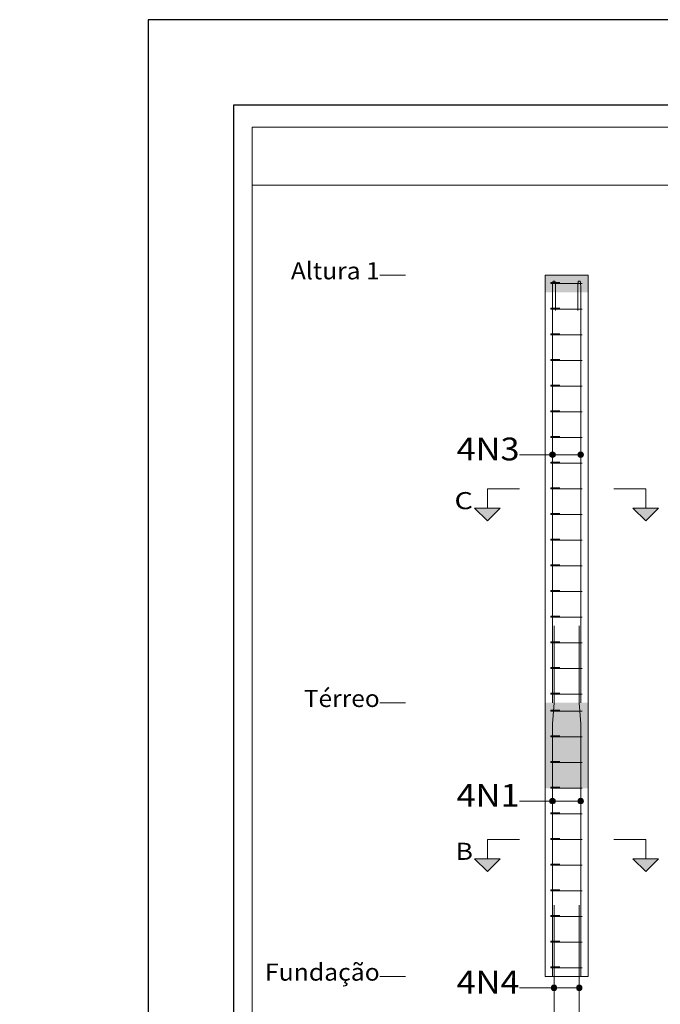
# Model space of a CAD drawing. Units: millimetres. Extents: x 22 to 242, y 19 to 154.
# Drawn here: x 22 to 29, y 70 to 82 of the extents above; entities that cross this region are included whole.
import ezdxf
from ezdxf.enums import TextEntityAlignment as Align

# ---------------------------------------------------------------- set-up
doc = ezdxf.new("R2010")
doc.units = ezdxf.units.MM
for name, color, linetype, lineweight in [('EST_ARM_LONGITUDINAL_Ø12_5', 4, 'Continuous', 9), ('EST_ARM_TRANSVERSAL_Ø6_3', 4, 'Continuous', 9), ('EST_CORTE_LINHAS_DA_TABELA_DE_DETALHE', 1, 'Continuous', 9), ('EST_CORTE_NOMES_DAS_PLANTAS', 3, 'Continuous', 9), ('EST_CORTE_PILAR_DE_CONCRETO', 1, 'Continuous', 9), ('EST_CORTE_PISOS', 8, 'Continuous', 9), ('EST_CORTE_SEGMENTOS_DE_CORTE_DE_SECOES', 1, 'Continuous', 9), ('EST_PILCP_ARM_LONG_LINHAS_DAS_ETIQUETAS_DAS_POSICOES_DE_ARMADURA_LONGITUDINAL', 2, 'Continuous', 9), ('EST_PILCP_ARM_LONG_REFERENCIA', 2, 'Continuous', 9)]:
    doc.layers.add(name, color=color, linetype=linetype, lineweight=lineweight)
doc.layers.add('I-CARIMBO', color=1, linetype='Continuous')
doc.styles.add('CYPETXT', font='romans__.ttf', dxfattribs={"height": 0.2})

msp = doc.modelspace()

# ---------------------------------------------------------------- hatches: boundary and pattern name
at = {"layer": 'EST_CORTE_PISOS', "true_color": 0xdad7d3}
for points in [[(28.1102, 78.6455), (28.6102, 78.6455), (28.6102, 78.8487), (28.1102, 78.8487)], [(28.1102, 72.8487), (28.6102, 72.8487), (28.6102, 73.8487), (28.1102, 73.8487)]]:
    msp.add_hatch(color=254, dxfattribs=at).paths.add_polyline_path(points, flags=0)
at = {"layer": 'EST_CORTE_SEGMENTOS_DE_CORTE_DE_SECOES'}
for points in [[(27.2852, 76.1237), (27.5852, 76.1237), (27.4352, 75.9737)], [(27.2852, 76.1237), (27.5852, 76.1237), (27.4352, 75.9737)], [(29.1352, 76.1237), (29.4352, 76.1237), (29.2852, 75.9737)], [(29.1352, 76.1237), (29.4352, 76.1237), (29.2852, 75.9737)], [(27.2852, 72.0237), (27.5852, 72.0237), (27.4352, 71.8737)], [(27.2852, 72.0237), (27.5852, 72.0237), (27.4352, 71.8737)], [(29.1352, 72.0237), (29.4352, 72.0237), (29.2852, 71.8737)], [(29.1352, 72.0237), (29.4352, 72.0237), (29.2852, 71.8737)]]:
    msp.add_hatch(color=256, dxfattribs=at).paths.add_polyline_path(points)
at = {"layer": 'EST_PILCP_ARM_LONG_LINHAS_DAS_ETIQUETAS_DAS_POSICOES_DE_ARMADURA_LONGITUDINAL'}
h = msp.add_hatch(color=256, dxfattribs=at)
edge = h.paths.add_edge_path()
edge.add_arc((28.1953, 76.7487), 0.032, 0, 360)
h = msp.add_hatch(color=256, dxfattribs=at)
edge = h.paths.add_edge_path()
edge.add_arc((28.5251, 76.7487), 0.032, 0, 360)
h = msp.add_hatch(color=256, dxfattribs=at)
edge = h.paths.add_edge_path()
edge.add_arc((28.1954, 72.6983), 0.032, 0, 360)
h = msp.add_hatch(color=256, dxfattribs=at)
edge = h.paths.add_edge_path()
edge.add_arc((28.5251, 72.6983), 0.032, 0, 360)
h = msp.add_hatch(color=256, dxfattribs=at)
edge = h.paths.add_edge_path()
edge.add_arc((28.2131, 70.515), 0.032, 0, 360)
h = msp.add_hatch(color=256, dxfattribs=at)
edge = h.paths.add_edge_path()
edge.add_arc((28.5074, 70.515), 0.032, 0, 360)

# ---------------------------------------------------------------- linework, layer by layer
at = {"layer": 'EST_ARM_LONGITUDINAL_Ø12_5'}
for points in [[(28.1953, 73.8487), (28.1953, 78.7012), (28.1954, 78.7077), (28.1955, 78.7142), (28.1956, 78.7206), (28.1958, 78.7268), (28.1961, 78.7329), (28.1964, 78.7387), (28.1968, 78.7442), (28.1972, 78.7494), (28.1976, 78.7542), (28.1981, 78.7586), (28.1987, 78.7626), (28.1993, 78.7661), (28.1999, 78.7691), (28.2005, 78.7716), (28.2012, 78.7736), (28.2018, 78.775), (28.2025, 78.7759), (28.2032, 78.7762), (28.2222, 78.7762), (28.2229, 78.7759), (28.2235, 78.775), (28.2242, 78.7736), (28.2249, 78.7716), (28.2255, 78.7691), (28.2261, 78.7661), (28.2267, 78.7626), (28.2272, 78.7586), (28.2277, 78.7542), (28.2282, 78.7494), (28.2286, 78.7442), (28.229, 78.7387), (28.2293, 78.7329), (28.2295, 78.7268), (28.2297, 78.7206), (28.2299, 78.7142), (28.23, 78.7077), (28.23, 78.7012), (28.23, 78.4353)], [(28.1953, 73.8487), (28.1953, 78.7012), (28.1954, 78.7077), (28.1955, 78.7142), (28.1956, 78.7206), (28.1958, 78.7268), (28.1961, 78.7329), (28.1964, 78.7387), (28.1968, 78.7442), (28.1972, 78.7494), (28.1976, 78.7542), (28.1981, 78.7586), (28.1987, 78.7626), (28.1993, 78.7661), (28.1999, 78.7691), (28.2005, 78.7716), (28.2012, 78.7736), (28.2018, 78.775), (28.2025, 78.7759), (28.2032, 78.7762), (28.2222, 78.7762), (28.2229, 78.7759), (28.2235, 78.775), (28.2242, 78.7736), (28.2249, 78.7716), (28.2255, 78.7691), (28.2261, 78.7661), (28.2267, 78.7626), (28.2272, 78.7586), (28.2277, 78.7542), (28.2282, 78.7494), (28.2286, 78.7442), (28.229, 78.7387), (28.2293, 78.7329), (28.2295, 78.7268), (28.2297, 78.7206), (28.2299, 78.7142), (28.23, 78.7077), (28.23, 78.7012), (28.23, 78.4353)], [(28.5251, 73.8487), (28.5251, 78.7012), (28.5251, 78.7077), (28.525, 78.7142), (28.5249, 78.7206), (28.5247, 78.7268), (28.5244, 78.7329), (28.5241, 78.7387), (28.5237, 78.7442), (28.5233, 78.7494), (28.5228, 78.7542), (28.5223, 78.7586), (28.5218, 78.7626), (28.5212, 78.7661), (28.5206, 78.7691), (28.52, 78.7716), (28.5193, 78.7736), (28.5187, 78.775), (28.518, 78.7759), (28.5173, 78.7762), (28.4983, 78.7762), (28.4976, 78.7759), (28.497, 78.775), (28.4963, 78.7736), (28.4956, 78.7716), (28.495, 78.7691), (28.4944, 78.7661), (28.4938, 78.7626), (28.4933, 78.7586), (28.4928, 78.7542), (28.4923, 78.7494), (28.4919, 78.7442), (28.4915, 78.7387), (28.4912, 78.7329), (28.4909, 78.7268), (28.4907, 78.7206), (28.4906, 78.7142), (28.4905, 78.7077), (28.4905, 78.7012), (28.4905, 78.4353)], [(28.5251, 73.8487), (28.5251, 78.7012), (28.5251, 78.7077), (28.525, 78.7142), (28.5249, 78.7206), (28.5247, 78.7268), (28.5244, 78.7329), (28.5241, 78.7387), (28.5237, 78.7442), (28.5233, 78.7494), (28.5228, 78.7542), (28.5223, 78.7586), (28.5218, 78.7626), (28.5212, 78.7661), (28.5206, 78.7691), (28.52, 78.7716), (28.5193, 78.7736), (28.5187, 78.775), (28.518, 78.7759), (28.5173, 78.7762), (28.4983, 78.7762), (28.4976, 78.7759), (28.497, 78.775), (28.4963, 78.7736), (28.4956, 78.7716), (28.495, 78.7691), (28.4944, 78.7661), (28.4938, 78.7626), (28.4933, 78.7586), (28.4928, 78.7542), (28.4923, 78.7494), (28.4919, 78.7442), (28.4915, 78.7387), (28.4912, 78.7329), (28.4909, 78.7268), (28.4907, 78.7206), (28.4906, 78.7142), (28.4905, 78.7077), (28.4905, 78.7012), (28.4905, 78.4353)], [(28.1953, 70.6487), (28.1954, 73.5987), (28.1956, 73.6024), (28.213, 73.8487), (28.213, 73.8524), (28.213, 74.7474)], [(28.1953, 70.6487), (28.1954, 73.5987), (28.1956, 73.6024), (28.213, 73.8487), (28.213, 73.8524), (28.213, 74.7474)], [(28.5251, 70.6487), (28.5251, 73.5987), (28.5249, 73.6024), (28.5075, 73.8487), (28.5075, 73.8524), (28.5075, 74.7474)], [(28.5251, 70.6487), (28.5251, 73.5987), (28.5249, 73.6024), (28.5075, 73.8487), (28.5075, 73.8524), (28.5075, 74.7474)], [(27.7889, 69.5813), (28.1601, 69.5813), (28.1647, 69.5815), (28.1693, 69.5824), (28.1738, 69.5838), (28.1782, 69.5858), (28.1825, 69.5883), (28.1866, 69.5913), (28.1905, 69.5948), (28.1942, 69.5988), (28.1976, 69.6032), (28.2007, 69.6081), (28.2035, 69.6132), (28.206, 69.6188), (28.2082, 69.6246), (28.2099, 69.6306), (28.2113, 69.6368), (28.2123, 69.6432), (28.2129, 69.6497), (28.2131, 69.6563), (28.2131, 71.4813)], [(27.7889, 69.5813), (28.1601, 69.5813), (28.1647, 69.5815), (28.1693, 69.5824), (28.1738, 69.5838), (28.1782, 69.5858), (28.1825, 69.5883), (28.1866, 69.5913), (28.1905, 69.5948), (28.1942, 69.5988), (28.1976, 69.6032), (28.2007, 69.6081), (28.2035, 69.6132), (28.206, 69.6188), (28.2082, 69.6246), (28.2099, 69.6306), (28.2113, 69.6368), (28.2123, 69.6432), (28.2129, 69.6497), (28.2131, 69.6563), (28.2131, 71.4813)], [(28.9316, 69.5813), (28.5604, 69.5813), (28.5558, 69.5815), (28.5512, 69.5824), (28.5467, 69.5838), (28.5423, 69.5858), (28.538, 69.5883), (28.5339, 69.5913), (28.53, 69.5948), (28.5263, 69.5988), (28.5229, 69.6032), (28.5198, 69.6081), (28.517, 69.6132), (28.5145, 69.6188), (28.5123, 69.6246), (28.5106, 69.6306), (28.5092, 69.6368), (28.5082, 69.6432), (28.5076, 69.6497), (28.5074, 69.6563), (28.5074, 71.4813)], [(28.9316, 69.5813), (28.5604, 69.5813), (28.5558, 69.5815), (28.5512, 69.5824), (28.5467, 69.5838), (28.5423, 69.5858), (28.538, 69.5883), (28.5339, 69.5913), (28.53, 69.5948), (28.5263, 69.5988), (28.5229, 69.6032), (28.5198, 69.6081), (28.517, 69.6132), (28.5145, 69.6188), (28.5123, 69.6246), (28.5106, 69.6306), (28.5092, 69.6368), (28.5082, 69.6432), (28.5076, 69.6497), (28.5074, 69.6563), (28.5074, 71.4813)]]:
    msp.add_lwpolyline(points, dxfattribs=at)
at = {"layer": 'EST_ARM_TRANSVERSAL_Ø6_3'}
for points in [[(28.2528, 78.7487), (28.1821, 78.7487), (28.1797, 78.7487), (28.178, 78.7487), (28.1769, 78.7487), (28.1765, 78.7487), (28.1769, 78.7487), (28.178, 78.7487), (28.1797, 78.7487), (28.1821, 78.7487), (28.1849, 78.7487), (28.1881, 78.7487), (28.1917, 78.7487), (28.1953, 78.7487), (28.5251, 78.7487), (28.5323, 78.7487), (28.5384, 78.7487), (28.5425, 78.7487), (28.5439, 78.7487), (28.5425, 78.7487), (28.5384, 78.7487), (28.5323, 78.7487), (28.5251, 78.7487), (28.1953, 78.7487), (28.1881, 78.7487), (28.1821, 78.7487), (28.178, 78.7487), (28.1765, 78.7487), (28.1765, 78.7613), (28.1769, 78.7613), (28.178, 78.7613), (28.1797, 78.7613), (28.1821, 78.7613), (28.1849, 78.7613), (28.1881, 78.7613), (28.1917, 78.7613), (28.1953, 78.7613), (28.199, 78.7613), (28.2025, 78.7613), (28.2058, 78.7613), (28.2086, 78.7613), (28.2793, 78.7613)], [(28.2528, 78.4487), (28.1821, 78.4487), (28.1797, 78.4487), (28.178, 78.4487), (28.1769, 78.4487), (28.1765, 78.4487), (28.1769, 78.4487), (28.178, 78.4487), (28.1797, 78.4487), (28.1821, 78.4487), (28.1849, 78.4487), (28.1881, 78.4487), (28.1917, 78.4487), (28.1953, 78.4487), (28.5251, 78.4487), (28.5323, 78.4487), (28.5384, 78.4487), (28.5425, 78.4487), (28.5439, 78.4487), (28.5425, 78.4487), (28.5384, 78.4487), (28.5323, 78.4487), (28.5251, 78.4487), (28.1953, 78.4487), (28.1881, 78.4487), (28.1821, 78.4487), (28.178, 78.4487), (28.1765, 78.4487), (28.1765, 78.4613), (28.1769, 78.4613), (28.178, 78.4613), (28.1797, 78.4613), (28.1821, 78.4613), (28.1849, 78.4613), (28.1881, 78.4613), (28.1917, 78.4613), (28.1953, 78.4613), (28.199, 78.4613), (28.2025, 78.4613), (28.2058, 78.4613), (28.2086, 78.4613), (28.2793, 78.4613)], [(28.2528, 78.1487), (28.1821, 78.1487), (28.1797, 78.1487), (28.178, 78.1487), (28.1769, 78.1487), (28.1765, 78.1487), (28.1769, 78.1487), (28.178, 78.1487), (28.1797, 78.1487), (28.1821, 78.1487), (28.1849, 78.1487), (28.1881, 78.1487), (28.1917, 78.1487), (28.1953, 78.1487), (28.5251, 78.1487), (28.5323, 78.1487), (28.5384, 78.1487), (28.5425, 78.1487), (28.5439, 78.1487), (28.5425, 78.1487), (28.5384, 78.1487), (28.5323, 78.1487), (28.5251, 78.1487), (28.1953, 78.1487), (28.1881, 78.1487), (28.1821, 78.1487), (28.178, 78.1487), (28.1765, 78.1487), (28.1765, 78.1613), (28.1769, 78.1613), (28.178, 78.1613), (28.1797, 78.1613), (28.1821, 78.1613), (28.1849, 78.1613), (28.1881, 78.1613), (28.1917, 78.1613), (28.1953, 78.1613), (28.199, 78.1613), (28.2025, 78.1613), (28.2058, 78.1613), (28.2086, 78.1613), (28.2793, 78.1613)], [(28.2528, 77.8487), (28.1821, 77.8487), (28.1797, 77.8487), (28.178, 77.8487), (28.1769, 77.8487), (28.1765, 77.8487), (28.1769, 77.8487), (28.178, 77.8487), (28.1797, 77.8487), (28.1821, 77.8487), (28.1849, 77.8487), (28.1881, 77.8487), (28.1917, 77.8487), (28.1953, 77.8487), (28.5251, 77.8487), (28.5323, 77.8487), (28.5384, 77.8487), (28.5425, 77.8487), (28.5439, 77.8487), (28.5425, 77.8487), (28.5384, 77.8487), (28.5323, 77.8487), (28.5251, 77.8487), (28.1953, 77.8487), (28.1881, 77.8487), (28.1821, 77.8487), (28.178, 77.8487), (28.1765, 77.8487), (28.1765, 77.8613), (28.1769, 77.8613), (28.178, 77.8613), (28.1797, 77.8613), (28.1821, 77.8613), (28.1849, 77.8613), (28.1881, 77.8613), (28.1917, 77.8613), (28.1953, 77.8613), (28.199, 77.8613), (28.2025, 77.8613), (28.2058, 77.8613), (28.2086, 77.8613), (28.2793, 77.8613)], [(28.2528, 77.5487), (28.1821, 77.5487), (28.1797, 77.5487), (28.178, 77.5487), (28.1769, 77.5487), (28.1765, 77.5487), (28.1769, 77.5487), (28.178, 77.5487), (28.1797, 77.5487), (28.1821, 77.5487), (28.1849, 77.5487), (28.1881, 77.5487), (28.1917, 77.5487), (28.1953, 77.5487), (28.5251, 77.5487), (28.5323, 77.5487), (28.5384, 77.5487), (28.5425, 77.5487), (28.5439, 77.5487), (28.5425, 77.5487), (28.5384, 77.5487), (28.5323, 77.5487), (28.5251, 77.5487), (28.1953, 77.5487), (28.1881, 77.5487), (28.1821, 77.5487), (28.178, 77.5487), (28.1765, 77.5487), (28.1765, 77.5613), (28.1769, 77.5613), (28.178, 77.5613), (28.1797, 77.5613), (28.1821, 77.5613), (28.1849, 77.5613), (28.1881, 77.5613), (28.1917, 77.5613), (28.1953, 77.5613), (28.199, 77.5613), (28.2025, 77.5613), (28.2058, 77.5613), (28.2086, 77.5613), (28.2793, 77.5613)], [(28.2528, 77.2487), (28.1821, 77.2487), (28.1797, 77.2487), (28.178, 77.2487), (28.1769, 77.2487), (28.1765, 77.2487), (28.1769, 77.2487), (28.178, 77.2487), (28.1797, 77.2487), (28.1821, 77.2487), (28.1849, 77.2487), (28.1881, 77.2487), (28.1917, 77.2487), (28.1953, 77.2487), (28.5251, 77.2487), (28.5323, 77.2487), (28.5384, 77.2487), (28.5425, 77.2487), (28.5439, 77.2487), (28.5425, 77.2487), (28.5384, 77.2487), (28.5323, 77.2487), (28.5251, 77.2487), (28.1953, 77.2487), (28.1881, 77.2487), (28.1821, 77.2487), (28.178, 77.2487), (28.1765, 77.2487), (28.1765, 77.2613), (28.1769, 77.2613), (28.178, 77.2613), (28.1797, 77.2613), (28.1821, 77.2613), (28.1849, 77.2613), (28.1881, 77.2613), (28.1917, 77.2613), (28.1953, 77.2613), (28.199, 77.2613), (28.2025, 77.2613), (28.2058, 77.2613), (28.2086, 77.2613), (28.2793, 77.2613)], [(28.2528, 76.9487), (28.1821, 76.9487), (28.1797, 76.9487), (28.178, 76.9487), (28.1769, 76.9487), (28.1765, 76.9487), (28.1769, 76.9487), (28.178, 76.9487), (28.1797, 76.9487), (28.1821, 76.9487), (28.1849, 76.9487), (28.1881, 76.9487), (28.1917, 76.9487), (28.1953, 76.9487), (28.5251, 76.9487), (28.5323, 76.9487), (28.5384, 76.9487), (28.5425, 76.9487), (28.5439, 76.9487), (28.5425, 76.9487), (28.5384, 76.9487), (28.5323, 76.9487), (28.5251, 76.9487), (28.1953, 76.9487), (28.1881, 76.9487), (28.1821, 76.9487), (28.178, 76.9487), (28.1765, 76.9487), (28.1765, 76.9613), (28.1769, 76.9613), (28.178, 76.9613), (28.1797, 76.9613), (28.1821, 76.9613), (28.1849, 76.9613), (28.1881, 76.9613), (28.1917, 76.9613), (28.1953, 76.9613), (28.199, 76.9613), (28.2025, 76.9613), (28.2058, 76.9613), (28.2086, 76.9613), (28.2793, 76.9613)], [(28.2528, 76.6487), (28.1821, 76.6487), (28.1797, 76.6487), (28.178, 76.6487), (28.1769, 76.6487), (28.1765, 76.6487), (28.1769, 76.6487), (28.178, 76.6487), (28.1797, 76.6487), (28.1821, 76.6487), (28.1849, 76.6487), (28.1881, 76.6487), (28.1917, 76.6487), (28.1953, 76.6487), (28.5251, 76.6487), (28.5323, 76.6487), (28.5384, 76.6487), (28.5425, 76.6487), (28.5439, 76.6487), (28.5425, 76.6487), (28.5384, 76.6487), (28.5323, 76.6487), (28.5251, 76.6487), (28.1953, 76.6487), (28.1881, 76.6487), (28.1821, 76.6487), (28.178, 76.6487), (28.1765, 76.6487), (28.1765, 76.6613), (28.1769, 76.6613), (28.178, 76.6613), (28.1797, 76.6613), (28.1821, 76.6613), (28.1849, 76.6613), (28.1881, 76.6613), (28.1917, 76.6613), (28.1953, 76.6613), (28.199, 76.6613), (28.2025, 76.6613), (28.2058, 76.6613), (28.2086, 76.6613), (28.2793, 76.6613)], [(28.2528, 76.3487), (28.1821, 76.3487), (28.1797, 76.3487), (28.178, 76.3487), (28.1769, 76.3487), (28.1765, 76.3487), (28.1769, 76.3487), (28.178, 76.3487), (28.1797, 76.3487), (28.1821, 76.3487), (28.1849, 76.3487), (28.1881, 76.3487), (28.1917, 76.3487), (28.1953, 76.3487), (28.5251, 76.3487), (28.5323, 76.3487), (28.5384, 76.3487), (28.5425, 76.3487), (28.5439, 76.3487), (28.5425, 76.3487), (28.5384, 76.3487), (28.5323, 76.3487), (28.5251, 76.3487), (28.1953, 76.3487), (28.1881, 76.3487), (28.1821, 76.3487), (28.178, 76.3487), (28.1765, 76.3487), (28.1765, 76.3613), (28.1769, 76.3613), (28.178, 76.3613), (28.1797, 76.3613), (28.1821, 76.3613), (28.1849, 76.3613), (28.1881, 76.3613), (28.1917, 76.3613), (28.1953, 76.3613), (28.199, 76.3613), (28.2025, 76.3613), (28.2058, 76.3613), (28.2086, 76.3613), (28.2793, 76.3613)], [(28.2528, 76.0487), (28.1821, 76.0487), (28.1797, 76.0487), (28.178, 76.0487), (28.1769, 76.0487), (28.1765, 76.0487), (28.1769, 76.0487), (28.178, 76.0487), (28.1797, 76.0487), (28.1821, 76.0487), (28.1849, 76.0487), (28.1881, 76.0487), (28.1917, 76.0487), (28.1953, 76.0487), (28.5251, 76.0487), (28.5323, 76.0487), (28.5384, 76.0487), (28.5425, 76.0487), (28.5439, 76.0487), (28.5425, 76.0487), (28.5384, 76.0487), (28.5323, 76.0487), (28.5251, 76.0487), (28.1953, 76.0487), (28.1881, 76.0487), (28.1821, 76.0487), (28.178, 76.0487), (28.1765, 76.0487), (28.1765, 76.0613), (28.1769, 76.0613), (28.178, 76.0613), (28.1797, 76.0613), (28.1821, 76.0613), (28.1849, 76.0613), (28.1881, 76.0613), (28.1917, 76.0613), (28.1953, 76.0613), (28.199, 76.0613), (28.2025, 76.0613), (28.2058, 76.0613), (28.2086, 76.0613), (28.2793, 76.0613)], [(28.2528, 75.7487), (28.1821, 75.7487), (28.1797, 75.7487), (28.178, 75.7487), (28.1769, 75.7487), (28.1765, 75.7487), (28.1769, 75.7487), (28.178, 75.7487), (28.1797, 75.7487), (28.1821, 75.7487), (28.1849, 75.7487), (28.1881, 75.7487), (28.1917, 75.7487), (28.1953, 75.7487), (28.5251, 75.7487), (28.5323, 75.7487), (28.5384, 75.7487), (28.5425, 75.7487), (28.5439, 75.7487), (28.5425, 75.7487), (28.5384, 75.7487), (28.5323, 75.7487), (28.5251, 75.7487), (28.1953, 75.7487), (28.1881, 75.7487), (28.1821, 75.7487), (28.178, 75.7487), (28.1765, 75.7487), (28.1765, 75.7613), (28.1769, 75.7613), (28.178, 75.7613), (28.1797, 75.7613), (28.1821, 75.7613), (28.1849, 75.7613), (28.1881, 75.7613), (28.1917, 75.7613), (28.1953, 75.7613), (28.199, 75.7613), (28.2025, 75.7613), (28.2058, 75.7613), (28.2086, 75.7613), (28.2793, 75.7613)], [(28.2528, 75.4487), (28.1821, 75.4487), (28.1797, 75.4487), (28.178, 75.4487), (28.1769, 75.4487), (28.1765, 75.4487), (28.1769, 75.4487), (28.178, 75.4487), (28.1797, 75.4487), (28.1821, 75.4487), (28.1849, 75.4487), (28.1881, 75.4487), (28.1917, 75.4487), (28.1953, 75.4487), (28.5251, 75.4487), (28.5323, 75.4487), (28.5384, 75.4487), (28.5425, 75.4487), (28.5439, 75.4487), (28.5425, 75.4487), (28.5384, 75.4487), (28.5323, 75.4487), (28.5251, 75.4487), (28.1953, 75.4487), (28.1881, 75.4487), (28.1821, 75.4487), (28.178, 75.4487), (28.1765, 75.4487), (28.1765, 75.4613), (28.1769, 75.4613), (28.178, 75.4613), (28.1797, 75.4613), (28.1821, 75.4613), (28.1849, 75.4613), (28.1881, 75.4613), (28.1917, 75.4613), (28.1953, 75.4613), (28.199, 75.4613), (28.2025, 75.4613), (28.2058, 75.4613), (28.2086, 75.4613), (28.2793, 75.4613)], [(28.2528, 75.1487), (28.1821, 75.1487), (28.1797, 75.1487), (28.178, 75.1487), (28.1769, 75.1487), (28.1765, 75.1487), (28.1769, 75.1487), (28.178, 75.1487), (28.1797, 75.1487), (28.1821, 75.1487), (28.1849, 75.1487), (28.1881, 75.1487), (28.1917, 75.1487), (28.1953, 75.1487), (28.5251, 75.1487), (28.5323, 75.1487), (28.5384, 75.1487), (28.5425, 75.1487), (28.5439, 75.1487), (28.5425, 75.1487), (28.5384, 75.1487), (28.5323, 75.1487), (28.5251, 75.1487), (28.1953, 75.1487), (28.1881, 75.1487), (28.1821, 75.1487), (28.178, 75.1487), (28.1765, 75.1487), (28.1765, 75.1613), (28.1769, 75.1613), (28.178, 75.1613), (28.1797, 75.1613), (28.1821, 75.1613), (28.1849, 75.1613), (28.1881, 75.1613), (28.1917, 75.1613), (28.1953, 75.1613), (28.199, 75.1613), (28.2025, 75.1613), (28.2058, 75.1613), (28.2086, 75.1613), (28.2793, 75.1613)], [(28.2528, 74.8487), (28.1821, 74.8487), (28.1797, 74.8487), (28.178, 74.8487), (28.1769, 74.8487), (28.1765, 74.8487), (28.1769, 74.8487), (28.178, 74.8487), (28.1797, 74.8487), (28.1821, 74.8487), (28.1849, 74.8487), (28.1881, 74.8487), (28.1917, 74.8487), (28.1953, 74.8487), (28.5251, 74.8487), (28.5323, 74.8487), (28.5384, 74.8487), (28.5425, 74.8487), (28.5439, 74.8487), (28.5425, 74.8487), (28.5384, 74.8487), (28.5323, 74.8487), (28.5251, 74.8487), (28.1953, 74.8487), (28.1881, 74.8487), (28.1821, 74.8487), (28.178, 74.8487), (28.1765, 74.8487), (28.1765, 74.8613), (28.1769, 74.8613), (28.178, 74.8613), (28.1797, 74.8613), (28.1821, 74.8613), (28.1849, 74.8613), (28.1881, 74.8613), (28.1917, 74.8613), (28.1953, 74.8613), (28.199, 74.8613), (28.2025, 74.8613), (28.2058, 74.8613), (28.2086, 74.8613), (28.2793, 74.8613)], [(28.2528, 74.5487), (28.1821, 74.5487), (28.1797, 74.5487), (28.178, 74.5487), (28.1769, 74.5487), (28.1765, 74.5487), (28.1769, 74.5487), (28.178, 74.5487), (28.1797, 74.5487), (28.1821, 74.5487), (28.1849, 74.5487), (28.1881, 74.5487), (28.1917, 74.5487), (28.1953, 74.5487), (28.5251, 74.5487), (28.5323, 74.5487), (28.5384, 74.5487), (28.5425, 74.5487), (28.5439, 74.5487), (28.5425, 74.5487), (28.5384, 74.5487), (28.5323, 74.5487), (28.5251, 74.5487), (28.1953, 74.5487), (28.1881, 74.5487), (28.1821, 74.5487), (28.178, 74.5487), (28.1765, 74.5487), (28.1765, 74.5613), (28.1769, 74.5613), (28.178, 74.5613), (28.1797, 74.5613), (28.1821, 74.5613), (28.1849, 74.5613), (28.1881, 74.5613), (28.1917, 74.5613), (28.1953, 74.5613), (28.199, 74.5613), (28.2025, 74.5613), (28.2058, 74.5613), (28.2086, 74.5613), (28.2793, 74.5613)], [(28.2528, 74.2487), (28.1821, 74.2487), (28.1797, 74.2487), (28.178, 74.2487), (28.1769, 74.2487), (28.1765, 74.2487), (28.1769, 74.2487), (28.178, 74.2487), (28.1797, 74.2487), (28.1821, 74.2487), (28.1849, 74.2487), (28.1881, 74.2487), (28.1917, 74.2487), (28.1953, 74.2487), (28.5251, 74.2487), (28.5323, 74.2487), (28.5384, 74.2487), (28.5425, 74.2487), (28.5439, 74.2487), (28.5425, 74.2487), (28.5384, 74.2487), (28.5323, 74.2487), (28.5251, 74.2487), (28.1953, 74.2487), (28.1881, 74.2487), (28.1821, 74.2487), (28.178, 74.2487), (28.1765, 74.2487), (28.1765, 74.2613), (28.1769, 74.2613), (28.178, 74.2613), (28.1797, 74.2613), (28.1821, 74.2613), (28.1849, 74.2613), (28.1881, 74.2613), (28.1917, 74.2613), (28.1953, 74.2613), (28.199, 74.2613), (28.2025, 74.2613), (28.2058, 74.2613), (28.2086, 74.2613), (28.2793, 74.2613)], [(28.2528, 73.9487), (28.1821, 73.9487), (28.1797, 73.9487), (28.178, 73.9487), (28.1769, 73.9487), (28.1765, 73.9487), (28.1769, 73.9487), (28.178, 73.9487), (28.1797, 73.9487), (28.1821, 73.9487), (28.1849, 73.9487), (28.1881, 73.9487), (28.1917, 73.9487), (28.1953, 73.9487), (28.5251, 73.9487), (28.5323, 73.9487), (28.5384, 73.9487), (28.5425, 73.9487), (28.5439, 73.9487), (28.5425, 73.9487), (28.5384, 73.9487), (28.5323, 73.9487), (28.5251, 73.9487), (28.1953, 73.9487), (28.1881, 73.9487), (28.1821, 73.9487), (28.178, 73.9487), (28.1765, 73.9487), (28.1765, 73.9613), (28.1769, 73.9613), (28.178, 73.9613), (28.1797, 73.9613), (28.1821, 73.9613), (28.1849, 73.9613), (28.1881, 73.9613), (28.1917, 73.9613), (28.1953, 73.9613), (28.199, 73.9613), (28.2025, 73.9613), (28.2058, 73.9613), (28.2086, 73.9613), (28.2793, 73.9613)], [(28.2528, 73.7487), (28.1821, 73.7487), (28.1797, 73.7487), (28.178, 73.7487), (28.1769, 73.7487), (28.1765, 73.7487), (28.1769, 73.7487), (28.178, 73.7487), (28.1797, 73.7487), (28.1821, 73.7487), (28.1849, 73.7487), (28.1881, 73.7487), (28.1917, 73.7487), (28.1953, 73.7487), (28.5251, 73.7487), (28.5323, 73.7487), (28.5384, 73.7487), (28.5425, 73.7487), (28.5439, 73.7487), (28.5425, 73.7487), (28.5384, 73.7487), (28.5323, 73.7487), (28.5251, 73.7487), (28.1953, 73.7487), (28.1881, 73.7487), (28.1821, 73.7487), (28.178, 73.7487), (28.1765, 73.7487), (28.1765, 73.7613), (28.1769, 73.7613), (28.178, 73.7613), (28.1797, 73.7613), (28.1821, 73.7613), (28.1849, 73.7613), (28.1881, 73.7613), (28.1917, 73.7613), (28.1953, 73.7613), (28.199, 73.7613), (28.2025, 73.7613), (28.2058, 73.7613), (28.2086, 73.7613), (28.2793, 73.7613)], [(28.2528, 73.4487), (28.1821, 73.4487), (28.1797, 73.4487), (28.178, 73.4487), (28.1769, 73.4487), (28.1765, 73.4487), (28.1769, 73.4487), (28.178, 73.4487), (28.1797, 73.4487), (28.1821, 73.4487), (28.1849, 73.4487), (28.1881, 73.4487), (28.1917, 73.4487), (28.1953, 73.4487), (28.5251, 73.4487), (28.5323, 73.4487), (28.5384, 73.4487), (28.5425, 73.4487), (28.5439, 73.4487), (28.5425, 73.4487), (28.5384, 73.4487), (28.5323, 73.4487), (28.5251, 73.4487), (28.1953, 73.4487), (28.1881, 73.4487), (28.1821, 73.4487), (28.178, 73.4487), (28.1765, 73.4487), (28.1765, 73.4613), (28.1769, 73.4613), (28.178, 73.4613), (28.1797, 73.4613), (28.1821, 73.4613), (28.1849, 73.4613), (28.1881, 73.4613), (28.1917, 73.4613), (28.1953, 73.4613), (28.199, 73.4613), (28.2025, 73.4613), (28.2058, 73.4613), (28.2086, 73.4613), (28.2793, 73.4613)], [(28.2528, 73.1487), (28.1821, 73.1487), (28.1797, 73.1487), (28.178, 73.1487), (28.1769, 73.1487), (28.1765, 73.1487), (28.1769, 73.1487), (28.178, 73.1487), (28.1797, 73.1487), (28.1821, 73.1487), (28.1849, 73.1487), (28.1881, 73.1487), (28.1917, 73.1487), (28.1953, 73.1487), (28.5251, 73.1487), (28.5323, 73.1487), (28.5384, 73.1487), (28.5425, 73.1487), (28.5439, 73.1487), (28.5425, 73.1487), (28.5384, 73.1487), (28.5323, 73.1487), (28.5251, 73.1487), (28.1953, 73.1487), (28.1881, 73.1487), (28.1821, 73.1487), (28.178, 73.1487), (28.1765, 73.1487), (28.1765, 73.1613), (28.1769, 73.1613), (28.178, 73.1613), (28.1797, 73.1613), (28.1821, 73.1613), (28.1849, 73.1613), (28.1881, 73.1613), (28.1917, 73.1613), (28.1953, 73.1613), (28.199, 73.1613), (28.2025, 73.1613), (28.2058, 73.1613), (28.2086, 73.1613), (28.2793, 73.1613)], [(28.2528, 72.8487), (28.1821, 72.8487), (28.1797, 72.8487), (28.178, 72.8487), (28.1769, 72.8487), (28.1765, 72.8487), (28.1769, 72.8487), (28.178, 72.8487), (28.1797, 72.8487), (28.1821, 72.8487), (28.1849, 72.8487), (28.1881, 72.8487), (28.1917, 72.8487), (28.1953, 72.8487), (28.5251, 72.8487), (28.5323, 72.8487), (28.5384, 72.8487), (28.5425, 72.8487), (28.5439, 72.8487), (28.5425, 72.8487), (28.5384, 72.8487), (28.5323, 72.8487), (28.5251, 72.8487), (28.1953, 72.8487), (28.1881, 72.8487), (28.1821, 72.8487), (28.178, 72.8487), (28.1765, 72.8487), (28.1765, 72.8613), (28.1769, 72.8613), (28.178, 72.8613), (28.1797, 72.8613), (28.1821, 72.8613), (28.1849, 72.8613), (28.1881, 72.8613), (28.1917, 72.8613), (28.1953, 72.8613), (28.199, 72.8613), (28.2025, 72.8613), (28.2058, 72.8613), (28.2086, 72.8613), (28.2793, 72.8613)], [(28.2528, 72.5487), (28.1821, 72.5487), (28.1797, 72.5487), (28.178, 72.5487), (28.1769, 72.5487), (28.1765, 72.5487), (28.1769, 72.5487), (28.178, 72.5487), (28.1797, 72.5487), (28.1821, 72.5487), (28.1849, 72.5487), (28.1881, 72.5487), (28.1917, 72.5487), (28.1953, 72.5487), (28.5251, 72.5487), (28.5323, 72.5487), (28.5384, 72.5487), (28.5425, 72.5487), (28.5439, 72.5487), (28.5425, 72.5487), (28.5384, 72.5487), (28.5323, 72.5487), (28.5251, 72.5487), (28.1953, 72.5487), (28.1881, 72.5487), (28.1821, 72.5487), (28.178, 72.5487), (28.1765, 72.5487), (28.1765, 72.5613), (28.1769, 72.5613), (28.178, 72.5613), (28.1797, 72.5613), (28.1821, 72.5613), (28.1849, 72.5613), (28.1881, 72.5613), (28.1917, 72.5613), (28.1953, 72.5613), (28.199, 72.5613), (28.2025, 72.5613), (28.2058, 72.5613), (28.2086, 72.5613), (28.2793, 72.5613)], [(28.2528, 72.2487), (28.1821, 72.2487), (28.1797, 72.2487), (28.178, 72.2487), (28.1769, 72.2487), (28.1765, 72.2487), (28.1769, 72.2487), (28.178, 72.2487), (28.1797, 72.2487), (28.1821, 72.2487), (28.1849, 72.2487), (28.1881, 72.2487), (28.1917, 72.2487), (28.1953, 72.2487), (28.5251, 72.2487), (28.5323, 72.2487), (28.5384, 72.2487), (28.5425, 72.2487), (28.5439, 72.2487), (28.5425, 72.2487), (28.5384, 72.2487), (28.5323, 72.2487), (28.5251, 72.2487), (28.1953, 72.2487), (28.1881, 72.2487), (28.1821, 72.2487), (28.178, 72.2487), (28.1765, 72.2487), (28.1765, 72.2613), (28.1769, 72.2613), (28.178, 72.2613), (28.1797, 72.2613), (28.1821, 72.2613), (28.1849, 72.2613), (28.1881, 72.2613), (28.1917, 72.2613), (28.1953, 72.2613), (28.199, 72.2613), (28.2025, 72.2613), (28.2058, 72.2613), (28.2086, 72.2613), (28.2793, 72.2613)], [(28.2528, 71.9487), (28.1821, 71.9487), (28.1797, 71.9487), (28.178, 71.9487), (28.1769, 71.9487), (28.1765, 71.9487), (28.1769, 71.9487), (28.178, 71.9487), (28.1797, 71.9487), (28.1821, 71.9487), (28.1849, 71.9487), (28.1881, 71.9487), (28.1917, 71.9487), (28.1953, 71.9487), (28.5251, 71.9487), (28.5323, 71.9487), (28.5384, 71.9487), (28.5425, 71.9487), (28.5439, 71.9487), (28.5425, 71.9487), (28.5384, 71.9487), (28.5323, 71.9487), (28.5251, 71.9487), (28.1953, 71.9487), (28.1881, 71.9487), (28.1821, 71.9487), (28.178, 71.9487), (28.1765, 71.9487), (28.1765, 71.9613), (28.1769, 71.9613), (28.178, 71.9613), (28.1797, 71.9613), (28.1821, 71.9613), (28.1849, 71.9613), (28.1881, 71.9613), (28.1917, 71.9613), (28.1953, 71.9613), (28.199, 71.9613), (28.2025, 71.9613), (28.2058, 71.9613), (28.2086, 71.9613), (28.2793, 71.9613)], [(28.2528, 71.6487), (28.1821, 71.6487), (28.1797, 71.6487), (28.178, 71.6487), (28.1769, 71.6487), (28.1765, 71.6487), (28.1769, 71.6487), (28.178, 71.6487), (28.1797, 71.6487), (28.1821, 71.6487), (28.1849, 71.6487), (28.1881, 71.6487), (28.1917, 71.6487), (28.1953, 71.6487), (28.5251, 71.6487), (28.5323, 71.6487), (28.5384, 71.6487), (28.5425, 71.6487), (28.5439, 71.6487), (28.5425, 71.6487), (28.5384, 71.6487), (28.5323, 71.6487), (28.5251, 71.6487), (28.1953, 71.6487), (28.1881, 71.6487), (28.1821, 71.6487), (28.178, 71.6487), (28.1765, 71.6487), (28.1765, 71.6613), (28.1769, 71.6613), (28.178, 71.6613), (28.1797, 71.6613), (28.1821, 71.6613), (28.1849, 71.6613), (28.1881, 71.6613), (28.1917, 71.6613), (28.1953, 71.6613), (28.199, 71.6613), (28.2025, 71.6613), (28.2058, 71.6613), (28.2086, 71.6613), (28.2793, 71.6613)], [(28.2528, 71.3487), (28.1821, 71.3487), (28.1797, 71.3487), (28.178, 71.3487), (28.1769, 71.3487), (28.1765, 71.3487), (28.1769, 71.3487), (28.178, 71.3487), (28.1797, 71.3487), (28.1821, 71.3487), (28.1849, 71.3487), (28.1881, 71.3487), (28.1917, 71.3487), (28.1953, 71.3487), (28.5251, 71.3487), (28.5323, 71.3487), (28.5384, 71.3487), (28.5425, 71.3487), (28.5439, 71.3487), (28.5425, 71.3487), (28.5384, 71.3487), (28.5323, 71.3487), (28.5251, 71.3487), (28.1953, 71.3487), (28.1881, 71.3487), (28.1821, 71.3487), (28.178, 71.3487), (28.1765, 71.3487), (28.1765, 71.3613), (28.1769, 71.3613), (28.178, 71.3613), (28.1797, 71.3613), (28.1821, 71.3613), (28.1849, 71.3613), (28.1881, 71.3613), (28.1917, 71.3613), (28.1953, 71.3613), (28.199, 71.3613), (28.2025, 71.3613), (28.2058, 71.3613), (28.2086, 71.3613), (28.2793, 71.3613)], [(28.2528, 71.0487), (28.1821, 71.0487), (28.1797, 71.0487), (28.178, 71.0487), (28.1769, 71.0487), (28.1765, 71.0487), (28.1769, 71.0487), (28.178, 71.0487), (28.1797, 71.0487), (28.1821, 71.0487), (28.1849, 71.0487), (28.1881, 71.0487), (28.1917, 71.0487), (28.1953, 71.0487), (28.5251, 71.0487), (28.5323, 71.0487), (28.5384, 71.0487), (28.5425, 71.0487), (28.5439, 71.0487), (28.5425, 71.0487), (28.5384, 71.0487), (28.5323, 71.0487), (28.5251, 71.0487), (28.1953, 71.0487), (28.1881, 71.0487), (28.1821, 71.0487), (28.178, 71.0487), (28.1765, 71.0487), (28.1765, 71.0613), (28.1769, 71.0613), (28.178, 71.0613), (28.1797, 71.0613), (28.1821, 71.0613), (28.1849, 71.0613), (28.1881, 71.0613), (28.1917, 71.0613), (28.1953, 71.0613), (28.199, 71.0613), (28.2025, 71.0613), (28.2058, 71.0613), (28.2086, 71.0613), (28.2793, 71.0613)], [(28.2528, 70.7487), (28.1821, 70.7487), (28.1797, 70.7487), (28.178, 70.7487), (28.1769, 70.7487), (28.1765, 70.7487), (28.1769, 70.7487), (28.178, 70.7487), (28.1797, 70.7487), (28.1821, 70.7487), (28.1849, 70.7487), (28.1881, 70.7487), (28.1917, 70.7487), (28.1953, 70.7487), (28.5251, 70.7487), (28.5323, 70.7487), (28.5384, 70.7487), (28.5425, 70.7487), (28.5439, 70.7487), (28.5425, 70.7487), (28.5384, 70.7487), (28.5323, 70.7487), (28.5251, 70.7487), (28.1953, 70.7487), (28.1881, 70.7487), (28.1821, 70.7487), (28.178, 70.7487), (28.1765, 70.7487), (28.1765, 70.7613), (28.1769, 70.7613), (28.178, 70.7613), (28.1797, 70.7613), (28.1821, 70.7613), (28.1849, 70.7613), (28.1881, 70.7613), (28.1917, 70.7613), (28.1953, 70.7613), (28.199, 70.7613), (28.2025, 70.7613), (28.2058, 70.7613), (28.2086, 70.7613), (28.2793, 70.7613)]]:
    msp.add_lwpolyline(points, dxfattribs=at)
at = {"layer": 'EST_CORTE_LINHAS_DA_TABELA_DE_DETALHE'}
for p, q in [((24.6852, 80.5787), (43.5152, 80.5787)), ((24.6852, 80.5787), (24.6852, 63.6732)), ((24.6852, 79.8987), (43.5152, 79.8987))]:
    msp.add_line(p, q, dxfattribs=at)
at = {"layer": 'EST_CORTE_NOMES_DAS_PLANTAS'}
for p, q in [((26.4762, 78.8487), (26.1762, 78.8487)), ((26.4762, 73.8487), (26.1762, 73.8487)), ((26.4762, 70.6487), (26.1762, 70.6487))]:
    msp.add_line(p, q, dxfattribs=at)
at = {"layer": 'EST_CORTE_PILAR_DE_CONCRETO'}
for p, q in [((28.1102, 73.8487), (28.1102, 78.8487)), ((28.1102, 78.8487), (28.6102, 78.8487)), ((28.6102, 73.8487), (28.6102, 78.8487)), ((28.1102, 70.6487), (28.1102, 73.8487)), ((28.6102, 70.6487), (28.6102, 73.8487)), ((28.1102, 70.6487), (28.6102, 70.6487))]:
    msp.add_line(p, q, dxfattribs=at)
at = {"layer": 'EST_CORTE_SEGMENTOS_DE_CORTE_DE_SECOES'}
for p, q in [((27.4352, 76.3487), (27.8102, 76.3487)), ((27.4352, 76.3487), (27.4352, 76.1237)), ((27.4352, 76.3487), (27.8102, 76.3487)), ((27.4352, 76.3487), (27.4352, 76.1237)), ((29.2852, 76.3487), (28.9102, 76.3487)), ((29.2852, 76.3487), (28.9102, 76.3487)), ((29.2852, 76.3487), (29.2852, 76.1237)), ((29.2852, 76.3487), (29.2852, 76.1237)), ((27.4352, 72.2487), (27.8102, 72.2487)), ((27.4352, 72.2487), (27.4352, 72.0237)), ((27.4352, 72.2487), (27.8102, 72.2487)), ((27.4352, 72.2487), (27.4352, 72.0237)), ((29.2852, 72.2487), (28.9102, 72.2487)), ((29.2852, 72.2487), (28.9102, 72.2487)), ((29.2852, 72.2487), (29.2852, 72.0237)), ((29.2852, 72.2487), (29.2852, 72.0237))]:
    msp.add_line(p, q, dxfattribs=at)
for points in [[(27.2852, 76.1237), (27.5852, 76.1237), (27.4352, 75.9737)], [(27.2852, 76.1237), (27.5852, 76.1237), (27.4352, 75.9737)], [(29.1352, 76.1237), (29.4352, 76.1237), (29.2852, 75.9737)], [(29.1352, 76.1237), (29.4352, 76.1237), (29.2852, 75.9737)], [(27.2852, 72.0237), (27.5852, 72.0237), (27.4352, 71.8737)], [(27.2852, 72.0237), (27.5852, 72.0237), (27.4352, 71.8737)], [(29.1352, 72.0237), (29.4352, 72.0237), (29.2852, 71.8737)], [(29.1352, 72.0237), (29.4352, 72.0237), (29.2852, 71.8737)]]:
    msp.add_lwpolyline(points, close=True, dxfattribs=at)
at = {"layer": 'EST_PILCP_ARM_LONG_LINHAS_DAS_ETIQUETAS_DAS_POSICOES_DE_ARMADURA_LONGITUDINAL'}
for points in [[(28.5251, 76.7487), (27.8102, 76.7487)], [(28.1954, 72.6983), (27.8102, 72.6983)], [(28.5251, 72.6983), (27.8102, 72.6983)], [(28.5074, 70.515), (27.8102, 70.515)]]:
    msp.add_lwpolyline(points, dxfattribs=at)
for centre in [(28.1953, 76.7487), (28.5251, 76.7487), (28.1954, 72.6983), (28.5251, 72.6983), (28.2131, 70.515), (28.5074, 70.515)]:
    msp.add_circle(centre, 0.032, dxfattribs=at)
at = {"layer": 'I-CARIMBO', "color": 1, "linetype": 'ByBlock', "lineweight": -3}
msp.add_lwpolyline([(23.4685, 81.8349), (23.4685, 48.246), (21.9685, 45.6479), (21.9685, 18.546), (106.0685, 18.546), (106.0685, 81.8349)], close=True, dxfattribs=at)
at = {"layer": 'I-CARIMBO', "color": 5, "linetype": 'ByBlock', "lineweight": -3}
msp.add_lwpolyline([(105.0685, 80.8349), (24.4685, 80.8349), (24.4685, 19.546), (105.0685, 19.546)], close=True, dxfattribs=at)

# ---------------------------------------------------------------- texts
at = {"layer": 'EST_CORTE_NOMES_DAS_PLANTAS', "style": 'CYPETXT'}
for s, width, p, p2 in [('Altura 1', 0.824463, (25.1382, 78.7987), (26.1762, 78.7987)), ('Térreo', 0.944998, (25.2882, 73.7987), (26.1762, 73.7987)), ('Fundação', 0.926381, (24.8352, 70.5987), (26.1762, 70.5987))]:
    msp.add_text(s, height=0.2, dxfattribs=dict(at, width=width)).set_placement(p, p2, align=Align.FIT)
at = {"layer": 'EST_CORTE_SEGMENTOS_DE_CORTE_DE_SECOES', "style": 'CYPETXT'}
for s, width, p, p2 in [('C', 0.90069, (27.0492, 76.1112), (27.2652, 76.1112)), ('C', 0.90069, (27.0492, 76.1112), (27.2652, 76.1112)), ('B', 0.838142, (27.0642, 72.0112), (27.2652, 72.0112)), ('B', 0.838142, (27.0642, 72.0112), (27.2652, 72.0112))]:
    msp.add_text(s, height=0.2, dxfattribs=dict(at, width=width)).set_placement(p, p2, align=Align.FIT)
at = {"layer": 'EST_PILCP_ARM_LONG_REFERENCIA', "style": 'CYPETXT', "width": 0.924861}
for s, p, p2 in [('4N3', (27.0742, 76.682), (27.8102, 76.682)), ('4N1', (27.0742, 72.6317), (27.8102, 72.6317)), ('4N4', (27.0742, 70.4483), (27.8102, 70.4483))]:
    msp.add_text(s, height=0.26667, dxfattribs=at).set_placement(p, p2, align=Align.FIT)

doc.saveas('drawing.dxf')
